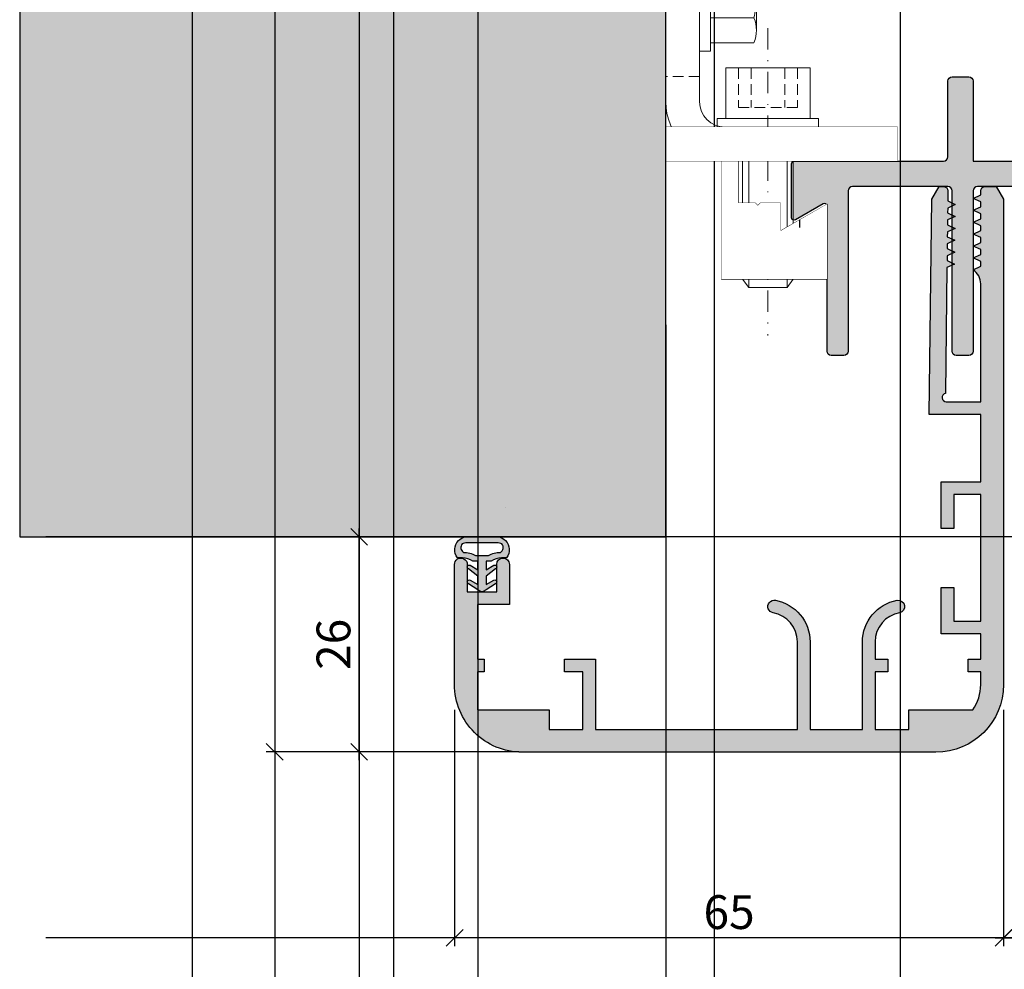
# Model space of a CAD drawing. Units: millimetres. Extents: x 24024 to 48028, y 3085 to 15725.
# Drawn here: x 24024 to 24141, y 6207 to 6319 of the extents above; entities that cross this region are included whole.
import ezdxf

# ---------------------------------------------------------------- set-up
doc = ezdxf.new("R2010")
doc.units = ezdxf.units.MM
doc.header["$LTSCALE"] = 0.2
doc.set_wipeout_variables(frame=1)
doc.linetypes.add('STRICHPUNKT', pattern=[25.4, 12.7, -6.35, 0, -6.35])
doc.linetypes.add('VERDECKT', pattern=[9.524999999999999, 6.35, -3.175])
doc.layers.add('Anker', color=4, linetype='Continuous', lineweight=18)
doc.layers.add('Bem_1_1', color=7, linetype='Continuous', lineweight=18)
for name, color, linetype in [('Dichtung-Wandanschluss-Kontur', 4, 'Continuous'), ('Dichtung-Wandanschluss-Schraffur', 252, 'Continuous'), ('Türdichtung', 3, 'Continuous'), ('Wandanschlussdichtung', 4, 'Continuous'), ('Wandkontur', 4, 'Continuous'), ('Wandschraffur', 254, 'Continuous'), ('Zarge-Kontur', 2, 'Continuous'), ('Zarge-Schraffur', 250, 'Continuous')]:
    doc.layers.add(name, color=color, linetype=linetype)
doc.layers.add('Konlinie', color=9, linetype='Continuous', plot=False)
doc.layers.add('küffner', color=1, linetype='Continuous', lineweight=18, plot=False)
doc.styles.add('Bemtext', font='arial.ttf')
doc.dimstyles.new('BEM_1_1$0', dxfattribs={"dimtxt": 4, "dimasz": 2, "dimexe": 1, "dimexo": 3, "dimgap": 1, "dimtad": 1, "dimdec": 0, "dimrnd": 0.1, "dimzin": 9, "dimdsep": 46, "dimtxsty": 'Bemtext', "dimblk": 'OBLIQUE', "dimcen": 0, "dimdle": 1, "dimclrd": 151, "dimclre": 252, "dimclrt": 151, "dimadec": 0, "dimazin": 2, "dimtfac": 1, "dimtdec": 0, "dimtix": 1, "dimtmove": 0, "dimatfit": 0, "dimldrblk": 'OBLIQUE', "dimfxl": 0, "dimtolj": 1, "dimtzin": 12, "dimarcsym": 0})

# ---------------------------------------------------------------- blocks, each defined once
blk = doc.blocks.new('_Oblique')
at = {"color": 0, "linetype": 'ByBlock', "lineweight": -2}
blk.add_line((-0.5, -0.5), (0.5, 0.5), dxfattribs=at)
blk = doc.blocks.new('*D20')
at = {"layer": 'Bem_1_1', "color": 252, "linetype": 'ByBlock', "lineweight": -2}
for p, q in [((24075.97554357873, 6237.46216868314), (24075.97554357873, 6209.472755847431)), ((24140.98469730491, 6213.472755847431), (24140.98469730491, 6211.472755847431))]:
    blk.add_line(p, q, dxfattribs=at)
at = {"layer": 'Bem_1_1', "color": 151, "linetype": 'ByBlock', "lineweight": -2}
blk.add_line((24141.98469730491, 6210.472755847431), (24074.97554357873, 6210.472755847431), dxfattribs=at)
at = {"layer": 'Defpoints', "color": 0}
for p in [(24075.97554357873, 6240.46216868314), (24075.97554357873, 6210.472755847431), (24140.98469730491, 6210.472755847431)]:
    blk.add_point(p, dxfattribs=at)
at = {"layer": 'Bem_1_1', "color": 151, "lineweight": -2, "xscale": 2, "yscale": 2, "zscale": 2, "rotation": 180}
blk.add_blockref('_Oblique', (24075.97554357873, 6210.472755847431), dxfattribs=at)
at = {"layer": 'Bem_1_1', "color": 151, "lineweight": -2, "xscale": 2, "yscale": 2, "zscale": 2}
blk.add_blockref('_Oblique', (24140.98469730491, 6210.472755847431), dxfattribs=at)
at = {"layer": 'Bem_1_1', "color": 151, "insert": (24108.48012044182, 6213.515047798318), "char_height": 4, "attachment_point": 5, "style": 'Bemtext'}
blk.add_mtext('\\A1;65', dxfattribs=at)
blk = doc.blocks.new('*D27')
at = {"layer": 'Bem_1_1', "color": 252, "linetype": 'ByBlock', "lineweight": -2}
for p, q in [((24100.98412556331, 6225.967304918804), (24100.98412556331, 6194.472755847431)), ((24152.38362679675, 6198.472755847431), (24152.38362679675, 6196.472755847431))]:
    blk.add_line(p, q, dxfattribs=at)
at = {"layer": 'Bem_1_1', "color": 151, "linetype": 'ByBlock', "lineweight": -2}
blk.add_line((24153.38362679675, 6195.472755847431), (24099.98412556331, 6195.472755847431), dxfattribs=at)
at = {"layer": 'Defpoints', "color": 0}
for p in [(24100.98412556331, 6228.967304918804), (24100.98412556331, 6195.472755847431), (24152.38362679675, 6195.472755847431)]:
    blk.add_point(p, dxfattribs=at)
at = {"layer": 'Bem_1_1', "color": 151, "lineweight": -2, "xscale": 2, "yscale": 2, "zscale": 2, "rotation": 180}
blk.add_blockref('_Oblique', (24100.98412556331, 6195.472755847431), dxfattribs=at)
at = {"layer": 'Bem_1_1', "color": 151, "lineweight": -2, "xscale": 2, "yscale": 2, "zscale": 2}
blk.add_blockref('_Oblique', (24152.38362679675, 6195.472755847431), dxfattribs=at)
at = {"layer": 'Bem_1_1', "color": 151, "insert": (24126.68387618003, 6198.515047798318), "char_height": 4, "attachment_point": 5, "style": 'Bemtext'}
blk.add_mtext('\\A1;51', dxfattribs=at)
blk = doc.blocks.new('*D29')
at = {"layer": 'Bem_1_1', "color": 252, "linetype": 'ByBlock', "lineweight": -2}
for p, q in [((24747.98412556331, 6315.18474420092), (24747.98412556331, 6182.472755847431)), ((24100.98412556331, 6283.078750024175), (24100.98412556331, 6182.472755847431))]:
    blk.add_line(p, q, dxfattribs=at)
at = {"layer": 'Bem_1_1', "color": 151, "linetype": 'ByBlock', "lineweight": -2}
blk.add_line((24099.98412556331, 6183.472755847431), (24748.98412556331, 6183.472755847431), dxfattribs=at)
at = {"layer": 'Defpoints', "color": 0}
for p in [(24747.98412556331, 6318.18474420092), (24100.98412556331, 6286.078750024175), (24747.98412556331, 6183.472755847431)]:
    blk.add_point(p, dxfattribs=at)
at = {"layer": 'Bem_1_1', "color": 151, "lineweight": -2, "xscale": 2, "yscale": 2, "zscale": 2, "rotation": 180}
blk.add_blockref('_Oblique', (24100.98412556331, 6183.472755847431), dxfattribs=at)
at = {"layer": 'Bem_1_1', "color": 151, "lineweight": -2, "xscale": 2, "yscale": 2, "zscale": 2}
blk.add_blockref('_Oblique', (24747.98412556331, 6183.472755847431), dxfattribs=at)
at = {"layer": 'Bem_1_1', "color": 151, "insert": (24158.7290874963, 6186.909317921101), "char_height": 4, "attachment_point": 5, "style": 'Bemtext'}
blk.add_mtext('\\A1;WÖ', dxfattribs=at)
blk = doc.blocks.new('*D33')
at = {"layer": 'Bem_1_1', "color": 151, "linetype": 'ByBlock', "lineweight": -2}
blk.add_line((24064.6784983378, 6383.972755847431), (24064.6784983378, 6256.972755847431), dxfattribs=at)
at = {"layer": 'Bem_1_1', "color": 252, "linetype": 'ByBlock', "lineweight": -2}
for p, q in [((24075.73362679674, 6382.972755847431), (24063.6784983378, 6382.972755847431)), ((24076.9238905331, 6257.972755847431), (24063.6784983378, 6257.972755847431))]:
    blk.add_line(p, q, dxfattribs=at)
at = {"layer": 'Defpoints', "color": 0}
for p in [(24078.73362679674, 6382.972755847431), (24064.6784983378, 6257.972755847431), (24079.9238905331, 6257.972755847431)]:
    blk.add_point(p, dxfattribs=at)
at = {"layer": 'Bem_1_1', "color": 151, "lineweight": -2, "xscale": 2, "yscale": 2, "zscale": 2}
for p, rotation in [((24064.6784983378, 6382.972755847431), 90), ((24064.6784983378, 6257.972755847431), 270)]:
    blk.add_blockref('_Oblique', p, dxfattribs=dict(at, rotation=rotation))
at = {"layer": 'Bem_1_1', "color": 151, "insert": (24061.6784983378, 6330.127470533196), "char_height": 4, "attachment_point": 5, "rotation": 90, "style": 'Bemtext'}
blk.add_mtext('\\A1;MW', dxfattribs=at)
blk = doc.blocks.new('*D35')
at = {"layer": 'Bem_1_1', "color": 151, "linetype": 'ByBlock', "lineweight": -2}
blk.add_line((24054.6784983378, 6409.483598386485), (24054.6784983378, 6231.496253380792), dxfattribs=at)
at = {"layer": 'Bem_1_1', "color": 252, "linetype": 'ByBlock', "lineweight": -2}
for p, q in [((24080.98388217554, 6408.483598386485), (24053.6784983378, 6408.483598386485)), ((24080.97554357466, 6232.496253380792), (24053.6784983378, 6232.496253380792))]:
    blk.add_line(p, q, dxfattribs=at)
at = {"layer": 'Defpoints', "color": 0}
for p in [(24083.98388217554, 6408.483598386485), (24054.6784983378, 6232.496253380792), (24083.97554357466, 6232.496253380792)]:
    blk.add_point(p, dxfattribs=at)
at = {"layer": 'Bem_1_1', "color": 151, "lineweight": -2, "xscale": 2, "yscale": 2, "zscale": 2}
for p, rotation in [((24054.6784983378, 6408.483598386485), 90), ((24054.6784983378, 6232.496253380792), 270)]:
    blk.add_blockref('_Oblique', p, dxfattribs=dict(at, rotation=rotation))
at = {"layer": 'Bem_1_1', "color": 151, "insert": (24051.6784983378, 6328.607541044134), "char_height": 4, "attachment_point": 5, "rotation": 90, "style": 'Bemtext'}
blk.add_mtext('\\A1;PA', dxfattribs=at)
blk = doc.blocks.new('*D36')
at = {"layer": 'Bem_1_1', "color": 151, "linetype": 'ByBlock', "lineweight": -2}
blk.add_line((24064.6784983378, 6231.496253380792), (24064.6784983378, 6258.972755847431), dxfattribs=at)
at = {"layer": 'Bem_1_1', "color": 252, "linetype": 'ByBlock', "lineweight": -2}
for p, q in [((24077.03361496406, 6257.972755847431), (24063.6784983378, 6257.972755847431)), ((24083.58388217555, 6232.496253380792), (24063.6784983378, 6232.496253380792))]:
    blk.add_line(p, q, dxfattribs=at)
at = {"layer": 'Defpoints', "color": 0}
for p in [(24064.6784983378, 6257.972755847431), (24080.03361496406, 6257.972755847431), (24086.58388217555, 6232.496253380792)]:
    blk.add_point(p, dxfattribs=at)
at = {"layer": 'Bem_1_1', "color": 151, "lineweight": -2, "xscale": 2, "yscale": 2, "zscale": 2}
for p, rotation in [((24064.6784983378, 6257.972755847431), 90), ((24064.6784983378, 6232.496253380792), 270)]:
    blk.add_blockref('_Oblique', p, dxfattribs=dict(at, rotation=rotation))
at = {"layer": 'Bem_1_1', "color": 151, "insert": (24061.63620638692, 6245.234504614115), "char_height": 4, "attachment_point": 5, "rotation": 90, "style": 'Bemtext'}
blk.add_mtext('\\A1;26', dxfattribs=at)
blk = doc.blocks.new('*D37')
at = {"layer": 'Bem_1_1', "color": 252, "linetype": 'ByBlock', "lineweight": -2}
for p, q in [((24152.38362679675, 6302.472755847433), (24152.38362679675, 6209.472755847431)), ((24140.97528819586, 6237.461913308378), (24140.97528819586, 6209.472755847431))]:
    blk.add_line(p, q, dxfattribs=at)
at = {"layer": 'Bem_1_1', "color": 151, "linetype": 'ByBlock', "lineweight": -2}
blk.add_line((24139.97528819586, 6210.472755847431), (24153.38362679675, 6210.472755847431), dxfattribs=at)
at = {"layer": 'Defpoints', "color": 0}
for p in [(24152.38362679675, 6305.472755847433), (24140.97528819586, 6240.461913308378), (24152.38362679675, 6210.472755847431)]:
    blk.add_point(p, dxfattribs=at)
at = {"layer": 'Bem_1_1', "color": 151, "lineweight": -2, "xscale": 2, "yscale": 2, "zscale": 2, "rotation": 180}
blk.add_blockref('_Oblique', (24140.97528819586, 6210.472755847431), dxfattribs=at)
at = {"layer": 'Bem_1_1', "color": 151, "lineweight": -2, "xscale": 2, "yscale": 2, "zscale": 2}
blk.add_blockref('_Oblique', (24152.38362679675, 6210.472755847431), dxfattribs=at)
at = {"layer": 'Bem_1_1', "color": 151, "insert": (24146.6794574963, 6213.480941386313), "char_height": 4, "attachment_point": 5, "style": 'Bemtext'}
blk.add_mtext('\\A1;11', dxfattribs=at)
blk = doc.blocks.new('Wanddichtung 2.5mm')
at = {"layer": 'Dichtung-Wandanschluss-Schraffur'}
h = blk.add_hatch(color=256, dxfattribs=at)
h.paths.add_polyline_path([(-2.299999999999634, -4.010842539053556), (-2.899999999999543, -4.010842539053556, 0.378843803740751), (-2.781601032537331, -6.081703129319067, 0.1513207257443133), (-1.909736263645548, -6.510842539053556), (6.611378111642807e-13, -6.510842539053556), (1.909736263646984, -6.510842539053556, 0.1513207257438698), (2.781601032536721, -6.08170312932107, 0.3788438037412673), (2.90000000000098, -4.010842539053556), (2.300000000001071, -4.010842539053556, -0.1622776601683794), (1.100000000000798, -3.610842539053465), (0.5000000000008885, -3.610842539053479), (0.5000000000006611, -2.610842539053905), (1.406648151003971, -3.157324654002878, 0.9265747583620065), (1.61137443177811, -2.702749191985731), (0.5000000000007748, -1.848797900732293), (0.5000000000007748, -0.848797900732734), (1.40664815100579, -1.395280015682147, 0.9265747583733598), (1.611374431775154, -0.9407045536622718), (0.5000000000015706, -0.2379553616800791), (0.1197130326703263, -0.03052610677150369, 0.05098277280280342), (0.07282656708682855, -0.01084253905355581), (-0.0728265670852789, -0.01084253905355581, 0.05098277280293679), (-0.1197130326688903, -0.03052610677157475), (-0.5000000000008168, -0.2379553616807897), (-1.611374431773605, -0.9407045536622718, 0.9265747583722885), (-1.40664815100424, -1.395280015682047), (-0.4999999999991115, -0.848797900732734), (-0.4999999999992252, -1.848797900732265), (-1.611374431776674, -2.702749191985731, 0.9265747583613736), (-1.406648151002535, -3.157324654002849), (-0.4999999999991115, -2.610842539053891), (-0.4999999999994525, -3.610842539053451), (-1.099999999999361, -3.610842539053465, -0.1622776601683794)])
h.paths.add_polyline_path([(0.7685342890006058, -4.287468013148555, 0.1450467963129163), (2.186915349829612, -4.669569223031885, -0.4743150982060345), (2.348247008343357, -5.666562417983656, -0.1384025542621104), (1.776648191708411, -5.804588961372247), (7.748246488858967e-13, -5.804588961372247), (-1.776648191706975, -5.804588961372247, -0.1384025542621112), (-2.348247008341921, -5.666562417983641, -0.4541969519577906), (-2.20839724266866, -4.669569223031885, 0.1466177074177877), (-0.7685342889991699, -4.287468013148555), (7.748246488858967e-13, -4.287468013148555)], flags=16)
at = {"layer": 'Dichtung-Wandanschluss-Kontur'}
for points in [[(7.748246488858967e-13, -6.510842539053556), (1.909736263646984, -6.510842539053556, 0.1513207257443133), (2.781601032538767, -6.081703129319067, 0.3788438037407509), (2.90000000000098, -4.010842539053556), (2.300000000001071, -4.010842539053556, -0.1622776601683794), (1.100000000000798, -3.610842539053465), (0.5000000000008885, -3.610842539053465), (0.5000000000006611, -2.61084253905392), (1.406648151003971, -3.157324654002878, 0.9265747583620066), (1.61137443177811, -2.702749191985731), (0.5000000000007748, -1.848797900732279), (0.5000000000007748, -0.848797900732734), (1.40664815100579, -1.395280015682147, 0.9265747583733648), (1.611374431775154, -0.9407045536622718), (0.5000000000019117, -0.2379553616801786), (0.1197130326703263, -0.03052610677150369, 0.1254892417099063), (7.748246488858967e-13, 0, 0.1254892417099063), (-0.1197130326687766, -0.03052610677150369), (-0.500000000000362, -0.2379553616801786), (-1.611374431773605, -0.9407045536622718, 0.9265747583733648), (-1.406648151004354, -1.395280015682147), (-0.4999999999992252, -0.848797900732734), (-0.4999999999992252, -1.848797900732279), (-1.611374431776674, -2.702749191985731, 0.9265747583620066), (-1.406648151002535, -3.157324654002878), (-0.4999999999992252, -2.61084253905392), (-0.4999999999994525, -3.610842539053465), (-1.099999999999361, -3.610842539053465, -0.1622776601683794), (-2.299999999999634, -4.010842539053556), (-2.899999999999543, -4.010842539053556, 0.3788438037407509), (-2.781601032537331, -6.081703129319067, 0.1513207257443133), (-1.909736263645548, -6.510842539053556)], [(6.611378111642807e-13, -4.287468013148555), (0.7685342890006058, -4.287468013148555, 0.1450467963129163), (2.186915349829612, -4.669569223031885, -0.4743150982060241), (2.348247008343357, -5.666562417983641, -0.1384025542621112), (1.776648191708411, -5.804588961372247), (7.748246488858967e-13, -5.804588961372247), (6.611378111642807e-13, -5.804588961372247), (6.611378111642807e-13, -5.804588961372247), (-1.776648191706975, -5.804588961372247, -0.1384025542621112), (-2.348247008341921, -5.666562417983641, -0.4541969519577908), (-2.20839724266866, -4.669569223031885, 0.1466177074177877), (-0.7685342889991699, -4.287468013148555)]]:
    blk.add_lwpolyline(points, format="xyb", close=True, dxfattribs=at)
blk = doc.blocks.new('Klemmblock')
at = {"layer": 'Anker', "linetype": 'STRICHPUNKT'}
blk.add_line((-3.751666049839059, 22.72215298144829), (-3.751666049839059, -13.69318389086993), dxfattribs=at)
at = {"layer": 'Anker', "linetype": 'VERDECKT'}
for p, q in [((-7.251666049838946, 18.00000000000045), (-7.251666049838946, 13.31469186721597)), ((-5.751666049838946, 18.00000000000045), (-5.751666049838946, 13.31469186721779)), ((-1.751666049838946, 18.00000000000045), (-1.751666049838946, 13.31469186721779)), ((-0.2516660498389456, 18.00000000000045), (-0.2516660498389456, 13.31469186721597)), ((-0.2516660498389456, 13.31469186721779), (-7.251666049838946, 13.31469186721597))]:
    blk.add_line(p, q, dxfattribs=at)
at = {"layer": 'Anker'}
for p, q in [((-6.751666049838946, 11.00000000000045), (-6.751666049839173, -7.021386754537616)), ((-6.014521319494065, 11.00000000000045), (-6.014521319494065, -7.999999999998636)), ((-1.488810780183826, 11.00000000000045), (-1.488810780183826, -7.999999999999091)), ((-0.7516660498389456, 11.00000000000045), (-0.751666049839173, -7.021386754537616)), ((-6.751666049839173, -7.021386754537616), (-6.014521319494065, -7.999999999999545)), ((-6.014521319494065, -7.999999999999545), (-1.488810780183826, -7.999999999999545)), ((-0.751666049839173, -7.021386754537616), (-1.488810780183826, -7.999999999999545))]:
    blk.add_line(p, q, dxfattribs=at)
for points in [[(-8.75166604983906, 12.00000000000045), (1.248333950160941, 12.00000000000045), (1.248333950160941, 18.00000000000045), (-8.75166604983906, 18.00000000000045)], [(-9.75166604983906, 11.00000000000045), (2.248333950160941, 11.00000000000045), (2.248333950160941, 12.00000000000045), (-9.75166604983906, 12.00000000000045)], [(-7.251666049839173, 2.000000000000455), (-7.251666049839173, 7.000000000000455), (-9.251666049839173, 7.000000000000455), (-9.251666049839173, -6.999999999999545), (3.248333950160827, -6.999999999999545), (3.248333950160827, 1.87542648054341), (-2.251666049839173, -1.299999999999727), (-2.251666049839173, 2.000000000000455), (-4.626570658948708, 2.000000000000455), (-4.951666049839218, 1.674904609109944), (-5.276761440729615, 2.000000000000455)]]:
    blk.add_lwpolyline(points, close=True, dxfattribs=at)
blk.add_wipeout([(-7.251666049839174, 2.0000000000004547), (-7.251666049839174, 7.000000000000455), (-9.251666049839173, 7.000000000000455), (-9.251666049839173, -6.999999999999545), (3.248333950160826, -6.999999999999545), (3.248333950160826, 1.8754264805434087), (-2.251666049839174, -1.2999999999997272), (-2.251666049839174, 2.0000000000004547), (-4.626570658948709, 2.0000000000004547), (-4.95166604983922, 1.6749046091099427), (-5.276761440729616, 2.0000000000004547)]).dxf.layer = 'Anker'
blk = doc.blocks.new('6Kantschraube')
at = {"layer": 'Anker'}
for p, q in [((6.433841102194037, 5.773502691896283), (1.300000000000182, 5.773502691896283)), ((6.733129264568106, 4.082482904638709), (6.733129264568106, 0)), ((6.433841102193583, 2.886751345948142), (1.300000000000182, 2.886751345948142)), ((6.733129264568106, -4.082482904638709), (6.733129264568106, 0)), ((6.43384110219381, -2.826486023876896), (1.299999999999955, -2.826486023876896)), ((6.433841102194037, -5.773502691896283), (1.300000000000182, -5.773502691897193))]:
    blk.add_line(p, q, dxfattribs=at)
at = {"layer": 'Anker', "linetype": 'STRICHPUNKT'}
blk.add_line((-57.76262418286797, 0), (10.8745198899187, 0), dxfattribs=at)
at = {"layer": 'Anker'}
blk.add_lwpolyline([(2.273736754432321e-13, -6.773502691896283), (1.300000000000182, -6.773502691897193), (1.300000000000182, 6.773502691897193), (2.273736754432321e-13, 6.773502691896283)], close=True, dxfattribs=at)
for centre, radius, start, end in [((3.205460289325401, 4.330127018922212), 3.536350662226501, 335.9110753089997, 24.08892469100027), ((-7.141965894127679, -0.08530764745319175), 13.89732601120181, 3.2412160167533, 12.3485569183906), ((-5.56737381555331, -0.05295892293452198), 12.31753271080008, 346.9871810742816, 356.9867967180932), ((3.035206559108246, -4.299994357887044), 3.704314183199262, 336.56042611301, 23.43957388701849)]:
    blk.add_arc(centre, radius, start, end, dxfattribs=at)
blk = doc.blocks.new('Anker')
at = {"layer": 'Anker', "linetype": 'VERDECKT'}
for p, q in [((4, 10), (0, 10)), ((20, 4), (20, 0))]:
    blk.add_line(p, q, dxfattribs=at)
at = {"layer": 'Anker'}
blk.add_lwpolyline([(0, 60), (4, 60), (4, 7, 0.414213562373095), (7, 4), (27.45285005079563, 4), (27.45285005079563, 0), (7, 0, -0.414213562373095), (0, 7)], format="xyb", close=True, dxfattribs=at)
for points in [[(7, 0), (0, 0), (0, 3.999999999999091), (0.675444679663542, 3.999999999999091)], [(0.675444679663542, 3.999999999999091), (7, 4)]]:
    blk.add_lwpolyline(points, dxfattribs=at)
blk.add_lwpolyline([(0, 3.999999999999091), (27.45285005079563, 3.999999999999091), (27.45285005079563, 0), (0, 0)], close=True, dxfattribs=at)
blk.add_wipeout([(0, 3.9999999999990887), (27.45285005079563, 3.9999999999990887), (27.45285005079563, 0), (0, 0)]).dxf.layer = 'Anker'

msp = doc.modelspace()

# ---------------------------------------------------------------- hatches: boundary and pattern name
at = {"layer": 'Wandschraffur'}
msp.add_hatch(color=256, dxfattribs=at).paths.add_polyline_path([(24024.48412556331, 6257.972755847431), (24100.98412556331, 6257.972755847431), (24100.98412556331, 6382.972755847431), (24024.48412556331, 6382.972755847431)])
at = {"layer": 'Zarge-Schraffur'}
h = msp.add_hatch(color=256, dxfattribs=at)
edge = h.paths.add_edge_path()
edge.add_line((24148.38362679675, 6320.472755847431), (24148.38362679675, 6338.472755847431))
edge.add_line((24148.38362679675, 6338.472755847431), (24137.38362679675, 6338.472755847431))
edge.add_line((24137.38362679675, 6338.472755847431), (24137.38362679675, 6328.972755847431))
edge.add_arc((24136.88362679675, 6328.972755847431), 0.5, -90, 0, ccw=False)
edge.add_line((24136.88362679675, 6328.472755847431), (24134.88362679675, 6328.472755847431))
edge.add_arc((24134.88362679675, 6328.972755847431), 0.5, 180, 270, ccw=False)
edge.add_line((24134.38362679675, 6328.972755847431), (24134.38362679675, 6337.972755847431))
edge.add_arc((24133.88362679675, 6337.972755847431), 0.5, 0, 90)
edge.add_line((24133.88362679675, 6338.472755847431), (24116.18362679674, 6338.472755847431))
edge.add_arc((24116.18362679674, 6338.772755847431), 0.2999999999992724, 180, 270, ccw=False)
edge.add_line((24115.88362679675, 6338.772755847431), (24115.88362679675, 6345.172755847432))
edge.add_arc((24116.18362679675, 6345.172755847432), 0.3000000000029104, 60.00000000043758, 180, ccw=False)
edge.add_line((24116.33362679675, 6345.432563468568), (24119.63362679675, 6343.527307580242))
edge.add_arc((24119.78362679675, 6343.787115201378), 0.3000000000014217, 239.9999999998359, 360)
edge.add_line((24120.08362679675, 6343.787115201378), (24120.08362679675, 6360.972755847431))
edge.add_arc((24120.58362679675, 6360.972755847431), 0.5, 90, 180, ccw=False)
edge.add_line((24120.58362679675, 6361.472755847431), (24122.08362679675, 6361.472755847431))
edge.add_arc((24122.08362679675, 6360.972755847431), 0.5, 0, 90, ccw=False)
edge.add_line((24122.58362679675, 6360.972755847431), (24122.58362679675, 6341.972755847431))
edge.add_arc((24123.08362679675, 6341.972755847431), 0.5, 180, 270)
edge.add_line((24123.08362679675, 6341.472755847431), (24134.38362679675, 6341.472755847431))
edge.add_arc((24134.38362679675, 6341.972755847431), 0.5, 270, 360)
edge.add_line((24134.88362679675, 6341.972755847431), (24134.88362679675, 6360.972755847431))
edge.add_arc((24135.38362679675, 6360.972755847431), 0.5, 90, 180, ccw=False)
edge.add_line((24135.38362679675, 6361.472755847431), (24136.88362679675, 6361.472755847431))
edge.add_arc((24136.88362679675, 6360.972755847431), 0.5, 0, 90, ccw=False)
edge.add_line((24137.38362679675, 6360.972755847431), (24137.38362679675, 6341.972755847431))
edge.add_arc((24137.88362679675, 6341.972755847431), 0.5, 180, 270)
edge.add_line((24137.88362679675, 6341.472755847431), (24151.88362679675, 6341.472755847431))
edge.add_arc((24151.88362679675, 6340.972755847431), 0.5, 0, 90, ccw=False)
edge.add_line((24152.38362679675, 6340.972755847431), (24152.38362679675, 6320.472755847431))
edge.add_line((24152.38362679675, 6320.472755847431), (24152.38362679675, 6299.972755847431))
edge.add_arc((24151.88362679675, 6299.972755847431), 0.5, -90, 0, ccw=False)
edge.add_line((24151.88362679675, 6299.472755847431), (24137.88362679675, 6299.472755847431))
edge.add_arc((24137.88362679675, 6298.972755847431), 0.5, 90, 180)
edge.add_line((24137.38362679675, 6298.972755847431), (24137.38362679675, 6279.972755847431))
edge.add_arc((24136.88362679675, 6279.972755847431), 0.5, -90, 0, ccw=False)
edge.add_line((24136.88362679675, 6279.472755847431), (24135.38362679675, 6279.472755847431))
edge.add_arc((24135.38362679675, 6279.972755847431), 0.5, 180, 270, ccw=False)
edge.add_line((24134.88362679675, 6279.972755847431), (24134.88362679675, 6298.972755847431))
edge.add_arc((24134.38362679675, 6298.972755847431), 0.5, 0, 90)
edge.add_line((24134.38362679675, 6299.472755847431), (24123.08362679675, 6299.472755847431))
edge.add_arc((24123.08362679675, 6298.972755847431), 0.5, 90, 180)
edge.add_line((24122.58362679675, 6298.972755847431), (24122.58362679675, 6279.972755847431))
edge.add_arc((24122.08362679675, 6279.972755847431), 0.5, -90, 0, ccw=False)
edge.add_line((24122.08362679675, 6279.472755847431), (24120.58362679675, 6279.472755847431))
edge.add_arc((24120.58362679675, 6279.972755847431), 0.5, 180, 270, ccw=False)
edge.add_line((24120.08362679675, 6279.972755847431), (24120.08362679675, 6297.158396493489))
edge.add_arc((24119.78362679675, 6297.158396493489), 0.2999999999992724, 0, 120.0000000001641)
edge.add_line((24119.63362679675, 6297.418204114625), (24116.33362679675, 6295.512948226298))
edge.add_arc((24116.18362679675, 6295.772755847433), 0.2999999999980275, 180.0000000003474, 299.99999999973613, ccw=False)
edge.add_line((24115.88362679675, 6295.772755847431), (24115.88362679675, 6302.172755847432))
edge.add_arc((24116.18362679674, 6302.172755847432), 0.2999999999992724, 90, 180, ccw=False)
edge.add_line((24116.18362679674, 6302.472755847431), (24133.88362679675, 6302.472755847431))
edge.add_arc((24133.88362679675, 6302.972755847431), 0.5, 270, 360)
edge.add_line((24134.38362679675, 6302.972755847431), (24134.38362679675, 6311.972755847431))
edge.add_arc((24134.88362679675, 6311.972755847431), 0.5, 90, 180, ccw=False)
edge.add_line((24134.88362679675, 6312.472755847431), (24136.88362679675, 6312.472755847431))
edge.add_arc((24136.88362679675, 6311.972755847431), 0.5, 0, 90, ccw=False)
edge.add_line((24137.38362679675, 6311.972755847431), (24137.38362679675, 6302.472755847431))
edge.add_line((24137.38362679675, 6302.472755847431), (24148.38362679675, 6302.472755847431))
edge.add_line((24148.38362679675, 6302.472755847431), (24148.38362679675, 6320.472755847431))
h = msp.add_hatch(color=256, dxfattribs=at)
edge = h.paths.add_edge_path()
edge.add_line((24133.57528819586, 6264.472755847431), (24138.27528819586, 6264.472755847431))
edge.add_line((24138.27528819586, 6264.472755847431), (24138.27528819586, 6272.472755847431))
edge.add_line((24138.27528819586, 6272.472755847431), (24132.17528819586, 6272.472755847431))
edge.add_line((24132.17528819586, 6272.472755847431), (24132.4752674368, 6297.970991324715))
edge.add_line((24132.4752674368, 6297.970991324715), (24133.35887875195, 6299.460699700112))
edge.add_line((24133.35887875195, 6299.460699700112), (24133.89281639875, 6299.454418080737))
edge.add_arc((24133.88693445285, 6298.954452679223), 0.4999999999983705, -0.6740368982764267, 89.3259631015128, ccw=False)
edge.add_line((24134.38689985436, 6298.948570733321), (24134.37289702212, 6297.758329992414))
edge.add_line((24134.37289702212, 6297.758329992414), (24135.26789771129, 6297.32809463782))
edge.add_line((24135.26789771129, 6297.32809463782), (24134.36302295501, 6296.91903428847))
edge.add_line((24134.36302295501, 6296.91903428847), (24134.35630993468, 6296.348427560139))
edge.add_line((24134.35630993468, 6296.348427560139), (24135.25131062385, 6295.918192205549))
edge.add_line((24135.25131062385, 6295.918192205549), (24134.34643586757, 6295.509131856199))
edge.add_line((24134.34643586757, 6295.509131856199), (24134.33972284723, 6294.938525127867))
edge.add_line((24134.33972284723, 6294.938525127867), (24135.23472353641, 6294.508289773274))
edge.add_line((24135.23472353641, 6294.508289773274), (24134.32984878013, 6294.099229423924))
edge.add_line((24134.32984878013, 6294.099229423924), (24134.32313575979, 6293.528622695592))
edge.add_line((24134.32313575979, 6293.528622695592), (24135.21813644897, 6293.098387341002))
edge.add_line((24135.21813644897, 6293.098387341002), (24134.31326169269, 6292.689326991653))
edge.add_line((24134.31326169269, 6292.689326991653), (24134.30654867235, 6292.118720263321))
edge.add_line((24134.30654867235, 6292.118720263321), (24135.20154936153, 6291.688484908727))
edge.add_line((24135.20154936153, 6291.688484908727), (24134.29667460525, 6291.279424559378))
edge.add_line((24134.29667460525, 6291.279424559378), (24134.28996158491, 6290.708817831046))
edge.add_line((24134.28996158491, 6290.708817831046), (24135.18496227408, 6290.278582476452))
edge.add_line((24135.18496227408, 6290.278582476452), (24134.28008751781, 6289.869522127106))
edge.add_line((24134.28008751781, 6289.869522127106), (24134.1047260373, 6274.963796285716))
edge.add_arc((24134.19895601114, 6274.472755847431), 0.500000000001503, 100.862922135069, 269.9999999995831)
edge.add_line((24134.19895601114, 6273.972755847431), (24138.27528819586, 6273.972755847431))
edge.add_line((24138.27528819586, 6273.972755847431), (24138.27528819586, 6287.932426538582))
edge.add_arc((24136.27528819586, 6287.932426538586), 1.999999999996362, 359.9999999998958, 416.6329870308539)
edge.add_line((24137.37528819586, 6289.602755847432), (24138.27528819586, 6290.022432739772))
edge.add_line((24138.27528819586, 6290.022432739772), (24138.27528819586, 6290.593078955093))
edge.add_line((24138.27528819586, 6290.593078955093), (24137.37528819586, 6291.012755847432))
edge.add_line((24137.37528819586, 6291.012755847432), (24138.27528819586, 6291.432432739772))
edge.add_line((24138.27528819586, 6291.432432739772), (24138.27528819586, 6292.003078955093))
edge.add_line((24138.27528819586, 6292.003078955093), (24137.37528819586, 6292.422755847432))
edge.add_line((24137.37528819586, 6292.422755847432), (24138.27528819586, 6292.842432739772))
edge.add_line((24138.27528819586, 6292.842432739772), (24138.27528819586, 6293.413078955093))
edge.add_line((24138.27528819586, 6293.413078955093), (24137.37528819586, 6293.832755847432))
edge.add_line((24137.37528819586, 6293.832755847432), (24138.27528819586, 6294.252432739771))
edge.add_line((24138.27528819586, 6294.252432739771), (24138.27528819586, 6294.823078955093))
edge.add_line((24138.27528819586, 6294.823078955093), (24137.37528819586, 6295.242755847432))
edge.add_line((24137.37528819586, 6295.242755847432), (24138.27528819586, 6295.662432739771))
edge.add_line((24138.27528819586, 6295.662432739771), (24138.27528819586, 6296.233078955092))
edge.add_line((24138.27528819586, 6296.233078955092), (24137.37528819586, 6296.652755847432))
edge.add_line((24137.37528819586, 6296.652755847432), (24138.27528819586, 6297.072432739771))
edge.add_line((24138.27528819586, 6297.072432739771), (24138.27528819586, 6297.643078955092))
edge.add_line((24138.27528819586, 6297.643078955092), (24137.37528819586, 6298.062755847432))
edge.add_line((24137.37528819586, 6298.062755847432), (24138.27528819586, 6298.482432739771))
edge.add_line((24138.27528819586, 6298.482432739771), (24138.27528819586, 6298.972755847431))
edge.add_arc((24138.77528819586, 6298.972755847431), 0.5, 90, 180, ccw=False)
edge.add_line((24138.77528819586, 6299.472755847431), (24140.10926279207, 6299.472755847431))
edge.add_line((24140.10926279207, 6299.472755847431), (24140.97528819586, 6297.972755847431))
edge.add_line((24140.97528819586, 6297.972755847431), (24140.97528819586, 6240.461913308378))
edge.add_arc((24132.97528819586, 6240.461913308378), 8, -90, 0, ccw=False)
edge.add_line((24132.97528819586, 6232.461913308378), (24083.97554357466, 6232.461913308378))
edge.add_arc((24083.97554357466, 6240.461913308379), 8.00000000000091, 179.9981710130008, 270, ccw=False)
edge.add_line((24075.97554357873, 6240.46216868314), (24075.97599741587, 6254.679304612726))
edge.add_arc((24076.72528819586, 6254.711913308376), 0.7499999999990962, 1.389253156958148e-10, 182.4919063688317, ccw=False)
edge.add_line((24077.47528819586, 6254.711913308378), (24077.47528819586, 6251.461913308378))
edge.add_line((24077.47528819586, 6251.461913308378), (24080.97528819586, 6251.461913308378))
edge.add_line((24080.97528819586, 6251.461913308378), (24080.97528819586, 6254.711913308378))
edge.add_arc((24081.72528819586, 6254.711913308378), 0.75, 90, 180, ccw=False)
edge.add_arc((24081.72528819586, 6254.711913308378), 0.75, 0, 90, ccw=False)
edge.add_line((24082.47528819586, 6254.711913308378), (24082.47528819586, 6249.961913308378))
edge.add_line((24082.47528819586, 6249.961913308378), (24078.67528819585, 6249.961913308378))
edge.add_line((24078.67528819585, 6249.961913308378), (24078.67528819585, 6243.461913308378))
edge.add_line((24078.67528819585, 6243.461913308378), (24079.47528819586, 6243.461913308378))
edge.add_line((24079.47528819586, 6243.461913308378), (24079.47528819586, 6241.961913308378))
edge.add_line((24079.47528819586, 6241.961913308378), (24078.67528819585, 6241.961913308378))
edge.add_line((24078.67528819585, 6241.961913308378), (24078.67528819585, 6237.461913308378))
edge.add_line((24078.67528819585, 6237.461913308378), (24087.17528819586, 6237.461913308378))
edge.add_line((24087.17528819586, 6237.461913308378), (24087.17528819586, 6235.161913308379))
edge.add_line((24087.17528819586, 6235.161913308379), (24091.17528819586, 6235.161913308379))
edge.add_line((24091.17528819586, 6235.161913308379), (24091.17528819586, 6241.961913308378))
edge.add_line((24091.17528819586, 6241.961913308378), (24088.97528819586, 6241.961913308378))
edge.add_line((24088.97528819586, 6241.961913308378), (24088.97528819586, 6243.461913308378))
edge.add_line((24088.97528819586, 6243.461913308378), (24092.67528819586, 6243.461913308378))
edge.add_line((24092.67528819586, 6243.461913308378), (24092.67528819586, 6235.161913308379))
edge.add_line((24092.67528819586, 6235.161913308379), (24116.57528819586, 6235.161913308379))
edge.add_line((24116.57528819586, 6235.161913308379), (24116.57528819586, 6245.528613175708))
edge.add_arc((24113.07528819586, 6245.528613175708), 3.5, 0, 79.8357513781259)
edge.add_arc((24113.82528819586, 6249.711913308377), 0.7500000000001674, 79.83575137842053, 259.835751378694, ccw=False)
edge.add_arc((24113.07528819585, 6245.528613175702), 5.000000000006602, 6.252776074688882e-11, 79.83575137822532, ccw=False)
edge.add_line((24118.07528819586, 6245.528613175708), (24118.07528819586, 6235.161913308379))
edge.add_line((24118.07528819586, 6235.161913308379), (24124.27528819586, 6235.161913308379))
edge.add_line((24124.27528819586, 6235.161913308379), (24124.27528819586, 6245.528613175708))
edge.add_arc((24129.27528819586, 6245.528613175708), 5, 100.16424862187341, 180.0000000000104, ccw=False)
edge.add_arc((24128.52528819585, 6249.711913308377), 0.750000000000303, -79.83575137757532, 100.1642486221512, ccw=False)
edge.add_arc((24129.27528819586, 6245.528613175702), 3.500000000005489, 100.1642486217358, 179.9999999999107)
edge.add_line((24125.77528819586, 6245.528613175708), (24125.77528819586, 6243.461913308378))
edge.add_line((24125.77528819586, 6243.461913308378), (24127.27528819586, 6243.461913308378))
edge.add_line((24127.27528819586, 6243.461913308378), (24127.27528819586, 6241.961913308378))
edge.add_line((24127.27528819586, 6241.961913308378), (24125.77528819586, 6241.961913308378))
edge.add_line((24125.77528819586, 6241.961913308378), (24125.77528819586, 6235.161913308379))
edge.add_line((24125.77528819586, 6235.161913308379), (24129.77528819586, 6235.161913308379))
edge.add_line((24129.77528819586, 6235.161913308379), (24129.77528819586, 6237.461913308378))
edge.add_line((24129.77528819586, 6237.461913308378), (24137.34449865085, 6237.461913308378))
edge.add_arc((24132.97528819588, 6240.461913308367), 5.299999999973775, 325.5256153901104, 360.000000000118)
edge.add_line((24138.27528819585, 6240.461913308378), (24138.27528819586, 6241.961913308378))
edge.add_line((24138.27528819586, 6241.961913308378), (24136.77528819586, 6241.961913308378))
edge.add_line((24136.77528819586, 6241.961913308378), (24136.77528819586, 6243.461913308378))
edge.add_line((24136.77528819586, 6243.461913308378), (24138.27528819586, 6243.461913308378))
edge.add_line((24138.27528819586, 6243.461913308378), (24138.27528819586, 6246.472755847431))
edge.add_line((24138.27528819586, 6246.472755847431), (24133.57528819586, 6246.472755847431))
edge.add_line((24133.57528819586, 6246.472755847431), (24133.57528819586, 6251.972755847431))
edge.add_line((24133.57528819586, 6251.972755847431), (24135.07528819586, 6251.972755847431))
edge.add_line((24135.07528819586, 6251.972755847431), (24135.07528819586, 6247.972755847431))
edge.add_line((24135.07528819586, 6247.972755847431), (24138.27528819586, 6247.972755847431))
edge.add_line((24138.27528819586, 6247.972755847431), (24138.27528819586, 6262.972755847431))
edge.add_line((24138.27528819586, 6262.972755847431), (24135.07528819586, 6262.972755847431))
edge.add_line((24135.07528819586, 6262.972755847431), (24135.07528819586, 6258.972755847431))
edge.add_line((24135.07528819586, 6258.972755847431), (24133.57528819586, 6258.972755847431))
edge.add_line((24133.57528819586, 6258.972755847431), (24133.57528819586, 6264.472755847431))

# ---------------------------------------------------------------- linework, layer by layer
at = {"layer": 'Konlinie', "color": 6}
for p, q in [((24044.90220048944, 15724.89516998822), (24044.90220048945, 3084.740554253791)), ((24128.73362679674, 15724.89516998821), (24128.73362679675, 3084.740554253791))]:
    msp.add_line(p, q, dxfattribs=at)
at = {"layer": 'Konlinie', "color": 250}
for p, q in [((24054.6784983378, 15724.89516998821), (24054.6784983378, 3084.740554253791)), ((24064.6784983378, 15724.89516998821), (24064.6784983378, 3084.740554253791)), ((24106.73362679675, 15724.89516998821), (24106.73362679674, 3084.740554253791))]:
    msp.add_line(p, q, dxfattribs=at)
at = {"layer": 'Konlinie', "color": 30}
for p, q in [((24068.73362679674, 15724.89516998821), (24068.73362679674, 3084.740554253791)), ((24078.73362679674, 15724.89516998821), (24078.73362679674, 3084.740554253791))]:
    msp.add_line(p, q, dxfattribs=at)
at = {"layer": 'Konlinie', "color": 21, "linetype": 'Continuous'}
msp.add_line((48027.56919799821, 6257.972755847459), (24027.56919799817, 6257.972755847431), dxfattribs=at)
at = {"layer": 'Konlinie', "color": 4, "linetype": 'Continuous'}
msp.add_line((48027.56919799821, 6210.472755847459), (24027.56919799817, 6210.472755847431), dxfattribs=at)
at = {"layer": 'küffner'}
msp.add_lwpolyline([(24044.90220048945, 6420.472755847431), (24204.90220048906, 6420.472755847431), (24204.90220048906, 6180.472755847431), (24044.90220048945, 6180.472755847431)], close=True, dxfattribs=at)
at = {"layer": 'Wandanschlussdichtung'}
for p, q in [((24081.96889822442, 6261.492300254245), (24081.96889848008, 6261.492299966923)), ((24081.96889829766, 6261.492300171933), (24081.96889822442, 6261.492300254245)), ((24081.96889910855, 6261.492299260599), (24081.96889829766, 6261.492300171933))]:
    msp.add_line(p, q, dxfattribs=at)
at = {"layer": 'Zarge-Kontur'}
msp.add_lwpolyline([(24151.88362679675, 6299.472755847431), (24137.88362679675, 6299.472755847431, 0.414213562373095), (24137.38362679675, 6298.972755847431), (24137.38362679675, 6279.972755847431, -0.414213562373095), (24136.88362679675, 6279.472755847431), (24135.38362679675, 6279.472755847431, -0.414213562373095), (24134.88362679675, 6279.972755847431), (24134.88362679675, 6298.972755847431, 0.414213562373095), (24134.38362679675, 6299.472755847431), (24123.08362679675, 6299.472755847431, 0.414213562373095), (24122.58362679675, 6298.972755847431), (24122.58362679675, 6279.972755847431, -0.414213562373095), (24122.08362679675, 6279.472755847431), (24120.58362679675, 6279.472755847431, -0.414213562373095), (24120.08362679675, 6279.972755847431), (24120.08362679675, 6297.158396493489, 0.5773502691893825), (24119.63362679675, 6297.418204114625), (24116.33362679675, 6295.512948226298, -0.5773502691893825), (24115.88362679675, 6295.772755847431), (24115.88362679675, 6302.172755847432, -0.414213562373095), (24116.18362679674, 6302.472755847431), (24133.88362679675, 6302.472755847431, 0.414213562373095), (24134.38362679675, 6302.972755847431), (24134.38362679675, 6311.972755847431, -0.414213562373095), (24134.88362679675, 6312.472755847431), (24136.88362679675, 6312.472755847431, -0.414213562373095), (24137.38362679675, 6311.972755847431), (24137.38362679675, 6302.472755847431), (24148.38362679675, 6302.472755847431)], format="xyb", dxfattribs=at)
msp.add_lwpolyline([(24133.57528819586, 6264.472755847431), (24138.27528819586, 6264.472755847431), (24138.27528819586, 6272.472755847431), (24132.17528819586, 6272.472755847431), (24132.4752674368, 6297.970991324715), (24133.35887875195, 6299.460699700112), (24133.89281639875, 6299.454418080737, -0.4142135623730929), (24134.38689985436, 6298.948570733321), (24134.37289702212, 6297.758329992414), (24135.26789771129, 6297.32809463782), (24134.36302295501, 6296.91903428847), (24134.35630993468, 6296.348427560139), (24135.25131062385, 6295.918192205549), (24134.34643586757, 6295.509131856199), (24134.33972284723, 6294.938525127867), (24135.23472353641, 6294.508289773274), (24134.32984878013, 6294.099229423924), (24134.32313575979, 6293.528622695592), (24135.21813644897, 6293.098387341002), (24134.31326169269, 6292.689326991653), (24134.30654867235, 6292.118720263321), (24135.20154936153, 6291.688484908727), (24134.29667460525, 6291.279424559378), (24134.28996158491, 6290.708817831046), (24135.18496227408, 6290.278582476452), (24134.28008751781, 6289.869522127106), (24134.1047260373, 6274.963796285716, 0.9094282443593327), (24134.19895601114, 6273.972755847431), (24138.27528819586, 6273.972755847431), (24138.27528819586, 6287.932426538582, 0.2522636525032935), (24137.37528819586, 6289.602755847432), (24138.27528819586, 6290.022432739772), (24138.27528819586, 6290.593078955093), (24137.37528819586, 6291.012755847432), (24138.27528819586, 6291.432432739772), (24138.27528819586, 6292.003078955093), (24137.37528819586, 6292.422755847432), (24138.27528819586, 6292.842432739772), (24138.27528819586, 6293.413078955093), (24137.37528819586, 6293.832755847432), (24138.27528819586, 6294.252432739771), (24138.27528819586, 6294.823078955093), (24137.37528819586, 6295.242755847432), (24138.27528819586, 6295.662432739771), (24138.27528819586, 6296.233078955092), (24137.37528819586, 6296.652755847432), (24138.27528819586, 6297.072432739771), (24138.27528819586, 6297.643078955092), (24137.37528819586, 6298.062755847432), (24138.27528819586, 6298.482432739771), (24138.27528819586, 6298.972755847431, -0.414213562373095), (24138.77528819586, 6299.472755847431), (24140.10926279207, 6299.472755847431), (24140.97528819586, 6297.972755847431), (24140.97528819586, 6240.461913308378, -0.414213562373095), (24132.97528819586, 6232.461913308378), (24083.97554357466, 6232.461913308378, -0.4142229120960006), (24075.97554357873, 6240.46216868314), (24075.97599741587, 6254.679304612726, -1.021985904382696), (24077.47528819586, 6254.711913308378), (24077.47528819586, 6251.461913308378), (24080.97528819586, 6251.461913308378), (24080.97528819586, 6254.711913308378, -0.414213562373095), (24081.72528819586, 6255.461913308378, -0.414213562373095), (24082.47528819586, 6254.711913308378), (24082.47528819586, 6249.961913308378), (24078.67528819585, 6249.961913308378), (24078.67528819585, 6243.461913308378), (24079.47528819586, 6243.461913308378), (24079.47528819586, 6241.961913308378), (24078.67528819585, 6241.961913308378), (24078.67528819585, 6237.461913308378), (24087.17528819586, 6237.461913308378), (24087.17528819586, 6235.161913308379), (24091.17528819586, 6235.161913308379), (24091.17528819586, 6241.961913308378), (24088.97528819586, 6241.961913308378), (24088.97528819586, 6243.461913308378), (24092.67528819586, 6243.461913308378), (24092.67528819586, 6235.161913308379), (24116.57528819586, 6235.161913308379), (24116.57528819586, 6245.528613175708, 0.3631588356128406), (24113.69293525469, 6248.973683873199, -0.9999999999999999), (24113.95764113704, 6250.450142743555, -0.3631588356128406), (24118.07528819586, 6245.528613175708), (24118.07528819586, 6235.161913308379), (24124.27528819586, 6235.161913308379), (24124.27528819586, 6245.528613175708, -0.3631588356128406), (24128.39293525467, 6250.450142743553, -0.9999999999999999), (24128.65764113704, 6248.973683873201, 0.3631588356128406), (24125.77528819586, 6245.528613175708), (24125.77528819586, 6243.461913308378), (24127.27528819586, 6243.461913308378), (24127.27528819586, 6241.961913308378), (24125.77528819586, 6241.961913308378), (24125.77528819586, 6235.161913308379), (24129.77528819586, 6235.161913308379), (24129.77528819586, 6237.461913308378), (24137.34449865085, 6237.461913308378, 0.1515677848490112), (24138.27528819585, 6240.461913308378), (24138.27528819586, 6241.961913308378), (24136.77528819586, 6241.961913308378), (24136.77528819586, 6243.461913308378), (24138.27528819586, 6243.461913308378), (24138.27528819586, 6246.472755847431), (24133.57528819586, 6246.472755847431), (24133.57528819586, 6251.972755847431), (24135.07528819586, 6251.972755847431), (24135.07528819586, 6247.972755847431), (24138.27528819586, 6247.972755847431), (24138.27528819586, 6262.972755847431), (24135.07528819586, 6262.972755847431), (24135.07528819586, 6258.972755847431), (24133.57528819586, 6258.972755847431)], format="xyb", close=True, dxfattribs=at)

# ---------------------------------------------------------------- block references
at = {"layer": 'Türdichtung', "xscale": -1, "rotation": 180}
msp.add_blockref('Wanddichtung 2.5mm', (24079.22528819586, 6251.461913308378), dxfattribs=at)

# ---------------------------------------------------------------- dimensions: what is measured, and where the dimension line sits
at = {"layer": 'Bem_1_1'}
for base, p1, p2, text, picture, middle in [((24054.6784983378, 6232.496253380792), (24083.98388217554, 6408.483598386485), (24083.97554357466, 6232.496253380792), 'PA', '*D35', (24054.6784983378, 6328.607541044134)), ((24064.6784983378, 6257.972755847431), (24078.73362679674, 6382.972755847431), (24079.9238905331, 6257.972755847431), 'MW', '*D33', (24064.6784983378, 6330.127470533196))]:
    dim = msp.add_linear_dim(base=base, p1=p1, p2=p2, angle=90, text=text, dimstyle='BEM_1_1$0', dxfattribs=at)
    dim.commit()
    dim.dimension.update_dxf_attribs({"geometry": picture, "text_midpoint": middle, "dimtype": 128})
dim = msp.add_linear_dim(base=(24747.98412556331, 6183.472755847431), p1=(24100.98412556331, 6286.078750024175), p2=(24747.98412556331, 6318.18474420092), text='WÖ', dimstyle='BEM_1_1$0', dxfattribs=at)
dim.commit()
dim.dimension.update_dxf_attribs({"geometry": '*D29', "text_midpoint": (24158.7290874963, 6183.472755847431), "dimtype": 128})
dim = msp.add_linear_dim(base=(24152.38362679675, 6210.472755847431), p1=(24140.97528819586, 6240.461913308378), p2=(24152.38362679675, 6305.472755847433), dimstyle='BEM_1_1$0', dxfattribs=at)
dim.commit()
dim.dimension.update_dxf_attribs({"geometry": '*D37', "text_midpoint": (24146.6794574963, 6213.480941386313)})
dim = msp.add_linear_dim(base=(24064.6784983378, 6257.972755847431), p1=(24086.58388217555, 6232.496253380792), p2=(24080.03361496406, 6257.972755847431), angle=90, dimstyle='BEM_1_1$0', dxfattribs=at)
dim.commit()
dim.dimension.update_dxf_attribs({"geometry": '*D36', "text_midpoint": (24061.63620638692, 6245.234504614115)})
for base, p1, p2, picture, middle in [((24075.97554357873, 6210.472755847431), (24140.98469730491, 6210.472755847431), (24075.97554357873, 6240.46216868314), '*D20', (24108.48012044182, 6213.515047798318)), ((24100.98412556331, 6195.472755847431), (24152.38362679675, 6195.472755847431), (24100.98412556331, 6228.967304918804), '*D27', (24126.68387618003, 6198.515047798318))]:
    dim = msp.add_linear_dim(base=base, p1=p1, p2=p2, dimstyle='BEM_1_1$0', override={"dimscale": 1}, dxfattribs=at)
    dim.commit()
    dim.dimension.update_dxf_attribs({"geometry": picture, "text_midpoint": middle})

# ---------------------------------------------------------------- next in the draw order: block references
at = {"layer": 'Anker'}
msp.add_blockref('Klemmblock', (24116.83362679674, 6295.512948226291), dxfattribs=at)

# ---------------------------------------------------------------- next in the draw order: linework, layer by layer
at = {"layer": 'Konlinie'}
msp.add_line((24116.83362679674, 6295.51294822629), (24116.83362679674, 6294.602524383217), dxfattribs=at)

# ---------------------------------------------------------------- next in the draw order: block references
at = {"layer": 'Anker'}
msp.add_blockref('6Kantschraube', (24104.98412556331, 6322.286450918187), dxfattribs=at)

# ---------------------------------------------------------------- next in the draw order: block references
msp.add_blockref('Anker', (24100.98412556331, 6302.512948226291), dxfattribs=at)

# ---------------------------------------------------------------- next in the draw order: linework, layer by layer
at = {"layer": 'Wandkontur'}
msp.add_lwpolyline([(24024.48412556331, 6257.972755847431), (24100.98412556331, 6257.972755847431), (24100.98412556331, 6382.972755847431), (24024.48412556331, 6382.972755847431)], close=True, dxfattribs=at)

doc.saveas('drawing.dxf')
